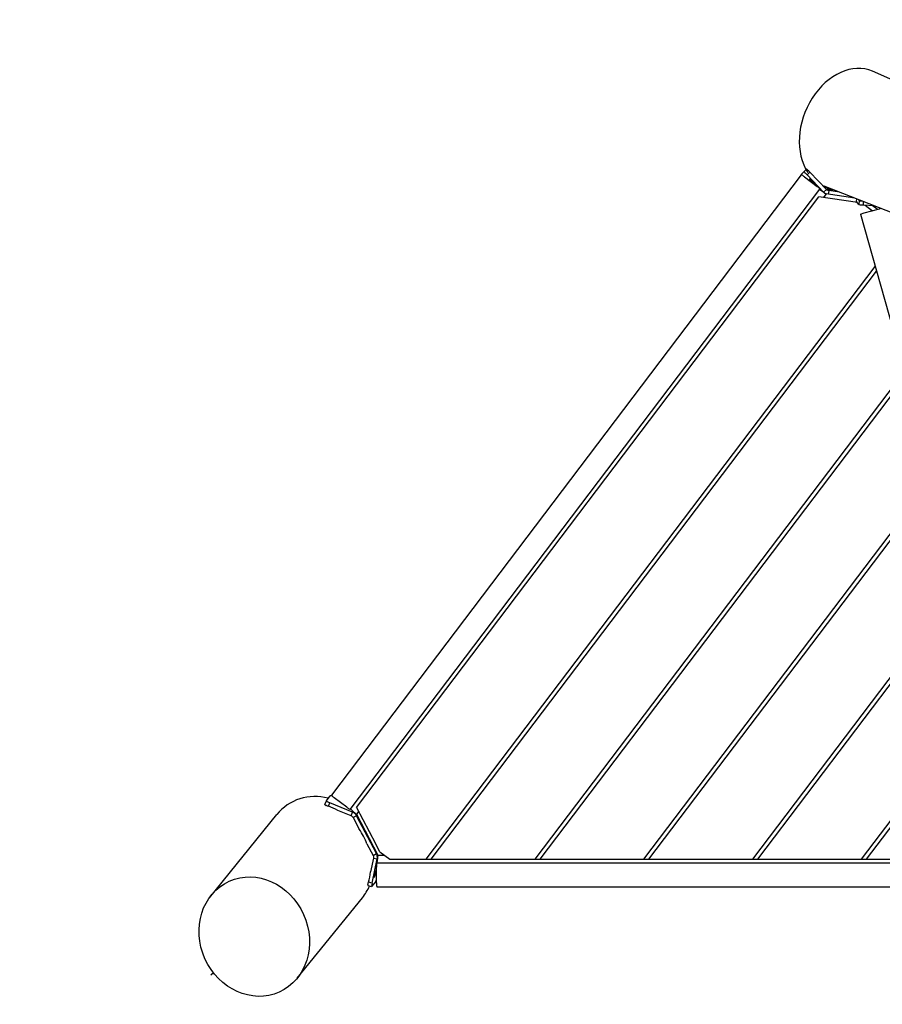
# Model space of a CAD drawing. Extents: x 0 to 1088, y 0 to 704.
# Drawn here: x 678 to 715, y 300 to 341 of the extents above; entities that cross this region are included whole.
import ezdxf

# ---------------------------------------------------------------- set-up
doc = ezdxf.new("R2010")
doc.units = 0
doc.header["$LTSCALE"] = 21.333333
doc.header["$MEASUREMENT"] = 0
doc.header["$PDSIZE"] = 1
doc.layers.get('0').update_dxf_attribs({"color": 2, "linetype": 'CONTINUOUS'})
doc.layers.get('Defpoints').update_dxf_attribs({"linetype": 'CONTINUOUS'})
doc.layers.add('1', color=7, linetype='CONTINUOUS')
doc.layers.add('DIM', color=4, linetype='CONTINUOUS')
doc.styles.add('ROMAND', font='romand.shx', dxfattribs={"height": 6})
doc.dimstyles.get("Standard").update_dxf_attribs({"dimscale": 64, "dimtxt": 0.125, "dimasz": 0.125, "dimexe": 0.0625, "dimexo": 0.0625, "dimgap": 0.03125, "dimtad": 1, "dimdec": 4, "dimzin": 3, "dimdsep": 46, "dimlunit": 4, "dimtxsty": 'ROMAND', "dimblk1": 'OBLIQUE', "dimblk2": 'OBLIQUE', "dimsah": 1, "dimcen": 0.0625, "dimdle": 0.0625, "dimadec": 0, "dimazin": 0, "dimtfac": 1, "dimtdec": 4, "dimtmove": 0, "dimatfit": 3, "dimldrblk": 'OBLIQUE', "dimfxl": 1, "dimfrac": 2, "dimtolj": 1, "dimtzin": 0, "dimlwe": -1, "dimarcsym": 0})

# ---------------------------------------------------------------- blocks, each defined once
blk = doc.blocks.new('_OBLIQUE')
at = {"color": 0, "linetype": 'ByBlock'}
blk.add_line((-0.5, -0.5), (0.5, 0.5), dxfattribs=at)
blk = doc.blocks.new('*D34')
at = {"layer": 'Defpoints', "color": 0, "transparency": 16777216}
for p in [(637.823, 623.053), (1012.083, 492.84), (637.823, 303.159)]:
    blk.add_point(p, dxfattribs=at)
at = {"layer": 'DIM', "color": 0, "transparency": 16777216}
for p, q in [((637.823, 307.159), (637.823, 627.053)), ((1012.083, 496.84), (1012.083, 627.053))]:
    blk.add_line(p, q, dxfattribs=at)
at = {"layer": 'DIM', "color": 0, "lineweight": -2, "transparency": 16777216}
blk.add_line((1016.083, 623.053), (633.823, 623.053), dxfattribs=at)
at = {"layer": 'DIM', "color": 0, "lineweight": -2, "transparency": 16777216, "xscale": 8, "yscale": 8, "zscale": 8, "rotation": 180}
blk.add_blockref('_OBLIQUE', (637.823, 623.053), dxfattribs=at)
at = {"layer": 'DIM', "color": 0, "lineweight": -2, "transparency": 16777216, "xscale": 8, "yscale": 8, "zscale": 8}
blk.add_blockref('_OBLIQUE', (1012.083, 623.053), dxfattribs=at)

msp = doc.modelspace()

# ---------------------------------------------------------------- linework, layer by layer
at = {"layer": '1'}
for p, q in [((718.5544, 337.3165), (714.18325, 339.27699)), ((711.27172, 335.01962), (711.16321, 334.90774)), ((711.39065, 335.13581), (711.27174, 335.01963)), ((711.1628, 334.89321), (691.31284, 308.67539)), ((711.30448, 334.80423), (711.836, 334.40181)), ((711.41556, 334.88912), (711.53447, 335.0053)), ((711.41556, 334.88912), (712.11153, 334.15987)), ((712.23044, 334.27605), (711.53447, 335.0053)), ((692.11011, 308.07177), (711.96007, 334.28958)), ((712.23044, 334.27605), (712.11153, 334.15987)), ((717.2028, 332.42715), (712.14003, 334.41159)), ((712.14504, 334.36553), (712.31781, 334.3419)), ((712.25066, 334.25839), (712.32884, 334.22608)), ((712.32792, 334.21976), (712.30604, 334.06828)), ((712.32884, 334.22608), (712.32792, 334.21976)), ((712.77935, 334.16099), (712.32884, 334.22608)), ((692.38197, 308.15473), (711.91666, 333.95613)), ((713.5402, 333.72159), (711.91666, 333.95613)), ((712.09026, 334.16865), (712.11153, 334.15987)), ((712.22002, 334.0807), (712.1051, 333.92891)), ((712.22407, 334.08333), (712.20396, 334.09164)), ((713.43021, 333.90588), (712.22002, 334.0807)), ((713.5087, 333.76562), (713.51605, 333.87223)), ((713.50884, 333.7652), (713.51621, 333.87217)), ((713.58101, 333.84677), (713.61089, 333.80521)), ((713.61089, 333.80521), (713.59946, 333.63919)), ((713.59946, 333.63919), (713.50884, 333.7652)), ((713.7927, 333.61726), (713.80253, 333.75994)), ((713.7927, 333.61726), (714.23356, 333.59099)), ((713.83357, 333.27923), (714.47536, 333.45964)), ((713.86511, 333.61295), (714.178, 333.37606)), ((714.37935, 333.43266), (714.16481, 333.59509)), ((714.2471, 333.53279), (714.23069, 333.59116)), ((714.47536, 333.45964), (714.52969, 333.47492)), ((713.67312, 333.23413), (713.83357, 333.27923)), ((713.67312, 333.23413), (720.64148, 308.44493)), ((695.32535, 305.96794), (714.29476, 331.02272)), ((695.53434, 305.96786), (714.35136, 330.82137)), ((699.92317, 305.96633), (715.53998, 326.59299)), ((700.13216, 305.96626), (715.59658, 326.39164)), ((704.521, 305.96473), (716.78519, 322.16327)), ((704.72999, 305.96465), (716.84179, 321.96192)), ((709.11882, 305.96312), (718.03041, 317.73354)), ((709.11882, 305.96312), (718.03041, 317.73354)), ((709.32781, 305.96305), (718.08701, 317.53219)), ((713.71664, 305.96152), (719.27563, 313.30382)), ((713.92564, 305.96144), (719.33223, 313.10247)), ((691.04139, 308.27378), (691.10329, 308.42704)), ((691.10361, 308.42763), (691.26217, 308.64797)), ((691.96666, 308.1584), (691.43514, 308.56082)), ((691.1863, 308.2015), (691.24496, 308.34675)), ((692.21218, 307.95157), (691.24496, 308.34675)), ((692.15028, 307.79831), (691.59172, 308.02652)), ((692.21218, 307.95157), (692.23457, 307.98268)), ((692.46755, 307.99166), (692.36964, 307.86233)), ((692.38197, 308.15473), (693.18496, 306.62462)), ((686.15777, 304.3371), (689.00497, 307.84868)), ((692.15028, 307.79831), (692.21218, 307.95157)), ((692.24063, 307.72446), (692.23437, 307.72118)), ((692.23437, 307.72118), (692.49091, 307.23235)), ((692.38091, 307.79808), (692.24063, 307.72446)), ((692.36964, 307.86233), (693.27689, 306.13354)), ((692.39389, 307.81612), (692.38091, 307.79808)), ((693.2203, 306.1986), (692.38091, 307.79808)), ((692.81723, 306.61053), (693.07376, 306.1217)), ((693.36699, 306.27775), (693.18496, 306.62462)), ((693.08927, 306.00865), (692.96563, 305.42413)), ((693.03691, 304.95716), (693.25181, 305.97312)), ((693.07376, 306.1217), (693.08002, 306.12498)), ((693.08002, 306.12498), (693.2203, 306.1986)), ((693.08927, 306.00865), (693.25181, 305.97312)), ((693.2203, 306.1986), (693.23394, 306.21539)), ((693.25955, 305.98265), (693.25181, 305.97312)), ((693.27689, 306.13354), (693.55757, 306.13346)), ((693.36699, 306.27775), (693.77724, 305.96714)), ((693.77548, 305.96848), (718.63678, 305.9598)), ((693.2209, 304.96688), (693.22109, 305.63355)), ((718.63676, 305.79303), (693.23279, 305.80021)), ((692.8523, 304.84652), (693.01484, 304.81099)), ((693.03691, 304.95716), (692.88326, 304.99074)), ((693.19191, 305.02832), (693.01617, 304.81183)), ((693.23251, 304.80021), (717.65739, 304.79331)), ((689.86771, 300.935), (692.6266, 304.3357)), ((686.3323, 301.16005), (686.22287, 301.06275))]:
    msp.add_line(p, q, dxfattribs=at)
for centre, major_axis, ratio, start_param, end_param in [((713.16164, 336.84429), (1.02161, 2.4327), 0.74308797, 0, 2.68789749), ((711.38821, 334.90042), (-0.11647, 0.11921), 0.07091915, 4.54849047, 6.28509308), ((711.50712, 335.0166), (-0.11647, 0.11921), 0.07091915, 4.54849047, 6.28318531), ((711.2797, 334.78855), (-0.11647, 0.11921), 0.07091915, 0.00190777, 0.45175457), ((711.29568, 334.7926), (-0.13288, 0.1006), 0.08748866, 4.71238898, 6.28318531), ((711.82719, 334.39018), (-0.13288, 0.1006), 0.08748866, 3.14159265, 4.71238898), ((713.16164, 336.84429), (1.02161, 2.4327), 0.59034277, 3.09143365, 3.14159265), ((712.413, 334.28351), (-0.1445, 0.02087), 0.04431684, 4.28173849, 8.65859643), ((713.77702, 333.79418), (-0.16627, 0.01146), 0.0547907, 0.04539379, 1.28257447), ((713.67497, 333.75417), (-0.16627, 0.01146), 0.0547907, 0, 0.04539379), ((713.76558, 333.62816), (-0.16627, 0.01146), 0.0547907, 0.04539379, 1.73836317), ((690.81385, 306.09235), (1.05286, -2.33988), 0.88985641, 2.51484082, 3.56057614), ((691.25782, 308.36463), (-0.15454, 0.06241), 0.12843362, 6.25177742, 7.82257375), ((691.41638, 308.58497), (-0.15454, 0.06241), 0.12843362, 5.22357362, 6.25177742), ((691.44572, 308.57479), (0.13288, -0.1006), 0.10510424, 3.14159265, 4.71238898), ((691.19593, 308.21137), (-0.15454, 0.06241), 0.12843362, 0, 0.86699412), ((690.36851, 305.72506), (-2.13342, 1.53625), 0.99122477, 4.84677222, 5.01500085), ((691.97723, 308.17237), (0.13288, -0.1006), 0.10510424, 4.71238898, 6.28318531), ((690.36342, 305.71934), (-1.2235, 2.33119), 0.99144336, 4.57858381, 4.84611318), ((693.23274, 305.63355), (-0.00005, -0.16667), 0.06992681, 3.14159265, 4.71238898), ((693.30597, 306.13353), (-0.0731, -0.33329), 0.05703577, 6.24768851, 6.29567717), ((690.35958, 305.71344), (-2.04003, 1.65753), 0.99167699, 3.54803482, 3.71715957), ((693.22617, 305.1903), (-0.03559, -0.16282), 0.05828857, 0.11518823, 1.16780577), ((690.81385, 306.09235), (1.05286, -2.33988), 0.88985641, 0.4200446, 0.66540699), ((692.88789, 305.00934), (-0.03559, -0.16282), 0.05828857, 5.53119903, 6.28318531), ((693.05043, 304.97381), (-0.03559, -0.16282), 0.05828857, 4.82757721, 6.39837354), ((693.23255, 304.96688), (-0.00005, -0.16667), 0.06992681, 4.71238898, 6.28318531)]:
    msp.add_ellipse(centre, major_axis=major_axis, ratio=ratio, start_param=start_param, end_param=end_param, dxfattribs=at)
for centre, major_axis, ratio in [((711.61252, 334.60465), (0.10203, -0.10443), 0.07091915), ((688.05497, 302.69165), (1.05447, -2.34346), 0.88849722), ((693.15275, 305.33941), (0.03118, 0.14263), 0.05828857)]:
    msp.add_ellipse(centre, major_axis=major_axis, ratio=ratio, dxfattribs=at)
for points, knots in [([(712.11967, 334.14885), (712.09089, 334.16829), (712.06389, 334.18638), (712.0402, 334.20196), (711.99015, 334.23489), (711.95528, 334.25633), (711.94315, 334.26054), (711.94048, 334.26147), (711.93888, 334.26159), (711.93835, 334.26089)], [0.37220144, 0.37220144, 0.37220144, 0.37220144, 0.70718579, 0.70718579, 0.70718579, 1.41494467, 1.41494467, 1.41494467, 1.57079633, 1.57079633, 1.57079633, 1.57079633]), ([(712.19982, 334.09446), (712.17456, 334.10722), (712.15123, 334.12295), (712.12761, 334.14205), (712.12359, 334.14542), (712.11961, 334.1489)], [9.677101146, 9.677101146, 9.677101146, 9.677101146, 9.981021514, 9.981021514, 10.043130877, 10.043130877, 10.043130877, 10.043130877]), ([(691.1863, 308.2015), (691.18616, 308.20155), (691.18602, 308.20159), (691.16599, 308.20832), (691.14502, 308.21564), (691.11278, 308.22753), (691.10046, 308.23228), (691.08981, 308.23663)], [2.87191114, 2.87191114, 2.87191114, 2.87191114, 2.87357291, 2.87357291, 3.113696914, 3.113696914, 3.281049728, 3.281049728, 3.281049728, 3.281049728]), ([(692.1278, 308.09513), (692.12421, 308.09039), (692.14365, 308.06822), (692.18076, 308.03266), (692.2179, 307.99707), (692.27242, 307.94834), (692.33076, 307.8967), (692.34361, 307.88533), (692.35662, 307.87383), (692.36964, 307.86233)], [0, 0, 0, 0, 0.70718579, 0.70718579, 0.70718579, 1.41494467, 1.41494467, 1.41494467, 1.57079633, 1.57079633, 1.57079633, 1.57079633]), ([(693.23224, 305.80061), (693.23867, 305.80424), (693.24511, 305.83256), (693.25155, 305.88015), (693.25847, 305.93124), (693.26539, 306.00411), (693.27232, 306.0818), (693.27384, 306.0989), (693.27537, 306.11622), (693.27689, 306.13354)], [0.04798866, 0.04798866, 0.04798866, 0.04798866, 0.70718579, 0.70718579, 0.70718579, 1.41494467, 1.41494467, 1.41494467, 1.57079633, 1.57079633, 1.57079633, 1.57079633]), ([(693.25955, 305.98265), (693.25939, 305.98158), (693.25922, 305.9805), (693.25763, 305.97024), (693.25611, 305.96061), (693.25308, 305.94139), (693.25133, 305.93035), (693.24718, 305.90384), (693.24495, 305.88941), (693.23869, 305.84777), (693.23526, 305.82356), (693.23224, 305.8006)], [-1.06443535, -1.06443535, -1.06443535, -1.06443535, -1.04593888, -1.04593888, -0.8889139, -0.8889139, -0.71632536, -0.71632536, -0.46393148, -0.46393148, 0, 0, 0, 0]), ([(693.27043, 306.09708), (693.26982, 306.09029), (693.26919, 306.08222), (693.26803, 306.06698), (693.2675, 306.05971), (693.26651, 306.0471), (693.26612, 306.04211), (693.26524, 306.03178), (693.26477, 306.02656), (693.2639, 306.01753), (693.26354, 306.01402), (693.26286, 306.0078), (693.26256, 306.00513), (693.26185, 305.99922), (693.26145, 305.99606), (693.26061, 305.98979), (693.26012, 305.98631), (693.25955, 305.98265)], [-1.31602307, -1.31602307, -1.31602307, -1.31602307, -0.9898162, -0.9898162, -0.76986361, -0.76986361, -0.64792803, -0.64792803, -0.53626029, -0.53626029, -0.46329493, -0.46329493, -0.40479702, -0.40479702, -0.3287364, -0.3287364, -0.24324402, -0.24324402, -0.24324402, -0.24324402]), ([(692.85541, 304.89184), (692.85845, 304.90284), (692.86219, 304.91604), (692.87158, 304.94924), (692.87749, 304.97015), (692.88316, 304.9904), (692.88321, 304.99057), (692.88326, 304.99074)], [2.448761233, 2.448761233, 2.448761233, 2.448761233, 2.635046346, 2.635046346, 2.875165971, 2.875165971, 2.87721706, 2.87721706, 2.87721706, 2.87721706])]:
    msp.add_open_spline(points, degree=3, knots=knots, dxfattribs=at)
for points in [[(712.32884, 334.22608), (712.29178, 334.23144), (712.25664, 334.24929), (712.23044, 334.27605)], [(712.11153, 334.15987), (712.14658, 334.12362), (712.18998, 334.09567), (712.23725, 334.07833)], [(712.22002, 334.0807), (712.21328, 334.08529), (712.20655, 334.08988), (712.19983, 334.09445)], [(692.23437, 307.72118), (692.21632, 307.7556), (692.18598, 307.78339), (692.15028, 307.79831)], [(692.38091, 307.79808), (692.34463, 307.86666), (692.28377, 307.92199), (692.21218, 307.95157)], [(693.07376, 306.1217), (693.0918, 306.0873), (693.09741, 306.04655), (693.08927, 306.00865)], [(693.25181, 305.97312), (693.26793, 306.04871), (693.25655, 306.13001), (693.2203, 306.1986)], [(693.27689, 306.13354), (693.27474, 306.12128), (693.27258, 306.10906), (693.27043, 306.09713)]]:
    msp.add_open_spline(points, degree=3, dxfattribs=at)

# ---------------------------------------------------------------- dimensions: what is measured, and where the dimension line sits
at = {"layer": 'DIM'}
dim = msp.add_linear_dim(base=(637.82325, 623.05254), p1=(1012.08288, 492.83957), p2=(637.82325, 303.15931), text=' ', dimstyle='Standard', override={"dimdec": 0, "dimlfac": 1.33333}, dxfattribs=at)
dim.commit()
dim.dimension.update_dxf_attribs({"geometry": '*D34', "text_midpoint": (839.60462, 623.05254), "dimtype": 160})

doc.saveas('drawing.dxf')
